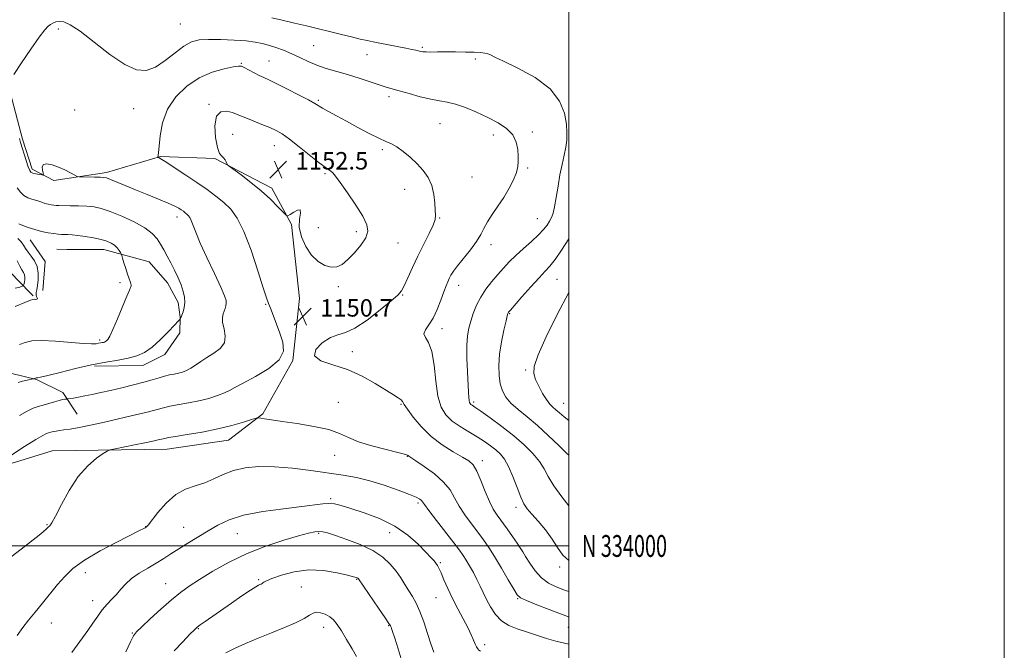
# Model space of a CAD drawing. Extents: x 2087300 to 2090200, y 332300 to 335200.
# Drawn here: x 2089748 to 2090200, y 333952 to 334242 of the extents above; entities that cross this region are included whole.
import ezdxf
from ezdxf.enums import TextEntityAlignment as Align

# ---------------------------------------------------------------- set-up
doc = ezdxf.new("R2010")
doc.units = 0
doc.header["$MEASUREMENT"] = 0
for name, color, linetype, lineweight in [('32000', 7, 'Continuous', 0), ('32001', 7, 'Continuous', 0), ('DTM HARD BREAKLINE', 7, 'Continuous', 0), ('DTM SPOT ELEVATION', 2, 'Continuous', 13), ('INDEX CONTOUR', 41, 'Continuous', 13), ('INTERMEDIATE CONTOUR', 44, 'Continuous', 0), ('SPOT ELEVATION', 7, 'Continuous', 0)]:
    doc.layers.add(name, color=color, linetype=linetype, lineweight=lineweight)
doc.styles.add('Style-ITALICS', font='ITALICS.shx')
doc.styles.add('Style-WORKING', font='WORKING.shx')

# ---------------------------------------------------------------- blocks, each defined once
blk = doc.blocks.new('SPOT')
at = {"layer": 'SPOT ELEVATION'}
for p, q in [((-3.91, -3.91), (3.82, 3.81)), ((-1.65, 3.77), (1.72, -3.93))]:
    blk.add_line(p, q, dxfattribs=at)

msp = doc.modelspace()

# ---------------------------------------------------------------- linework, layer by layer
at = {"layer": '32000', "flags": 128}
for points in [[(2087300, 332300), (2090200, 332300), (2090200, 335200), (2087300, 335200), (2087300, 332300)], [(2087500, 332500), (2090000, 332500), (2090000, 335000), (2087500, 335000), (2087500, 332500)], [(2087500, 334000), (2090000, 334000)]]:
    msp.add_lwpolyline(points, dxfattribs=at)
at = {"layer": 'DTM HARD BREAKLINE'}
for points in [[(2090000, 334324.739, 1138.036), (2089980.52, 334320.53, 1136.81), (2089953.73, 334315.59, 1137.4), (2089924.63, 334315.78, 1138.29), (2089885.04, 334313.21, 1138.88), (2089828.82, 334310.56, 1141.24), (2089770.57, 334313.5, 1141.83), (2089755.56, 334311.91, 1141.83), (2089745.45, 334300.98, 1142.42), (2089732.61, 334254.96, 1144.49), (2089735.07, 334237.3, 1146.26), (2089743.48, 334207.65, 1148.32), (2089749.12, 334186.78, 1148.32), (2089753.46, 334172.93, 1148.32), (2089763.48, 334167.71, 1147.73), (2089787.64, 334171.39, 1148.32), (2089812.46, 334178.74, 1150.09), (2089837.43, 334177.81, 1151.87), (2089863.61, 334164.23, 1152.46), (2089872.6, 334147.52, 1151.87), (2089876.31, 334113.52, 1150.98), (2089873.24, 334085.16, 1150.09), (2089859.51, 334060.71, 1151.87), (2089843.62, 334048.57, 1152.75)], [(2089754.01, 334114.75, 1141.84), (2089746.55, 334122.25, 1138.83), (2089735.4, 334134.27, 1136.72), (2089726.56, 334142.98, 1136.22), (2089719.023, 334144.044, 1136.062)], [(2089758.35, 334117.3, 1142.79), (2089759.47, 334130.61, 1142.77), (2089752.62, 334140.58, 1143.3)], [(2089782.072, 334082.56, 1146.271), (2089804.287, 334082.906, 1146.865), (2089814.398, 334087.925, 1146.644), (2089821.383, 334097.762, 1146.322), (2089821.476, 334105.01, 1145.948), (2089820.601, 334111.676, 1145.608), (2089815.669, 334120.713, 1145.303), (2089807.217, 334130.478, 1145.014), (2089786.353, 334136.052, 1143.35), (2089769.454, 334136.145, 1142.976), (2089764.844, 334136.178, 1142.959)], [(2089774.19, 334060.57, 1149.01), (2089767.53, 334070.46, 1147.55), (2089755.44, 334076.42, 1146.09), (2089744.13, 334079.12, 1145.32), (2089717.57, 334077.97, 1143.96)], [(2089843.62, 334048.57, 1152.75), (2089815.49, 334044.37, 1152.75), (2089762.62, 334043.71, 1151.28), (2089735.2, 334035.22, 1150.09)]]:
    msp.add_polyline3d(points, dxfattribs=at)
at = {"layer": 'DTM SPOT ELEVATION'}
for p in [(2089821.61, 334239.6, 1146.9), (2089765.57, 334237.28, 1148.46), (2089882.75, 334229.67, 1146.9), (2089932.65, 334228.91, 1145.8), (2089907.26, 334225.53, 1146.7), (2089849.62, 334221.44, 1149.9), (2089862.27, 334222.65, 1149.2), (2089957, 334223.53, 1146.3), (2089917.38, 334206.25, 1148.4), (2089834.75, 334202.73, 1151.9), (2089884.98, 334204.6, 1149.8), (2089773.08, 334200.04, 1149.03), (2089800.06, 334200.69, 1148.84), (2089940.83, 334193.85, 1148.9), (2089845.57, 334188.97, 1152.9), (2089965.24, 334188.62, 1148.5), (2089983.19, 334189.96, 1147.7), (2089864.68, 334183.72, 1152.7), (2089914.37, 334181.82, 1150.3), (2089888.06, 334170.87, 1152.2), (2089981.13, 334173.46, 1147.8), (2089955.54, 334169.37, 1149.1), (2089924.61, 334163.75, 1150.7), (2089820.06, 334150.95, 1147.47), (2089940.64, 334150.49, 1149.9), (2089985.54, 334150.22, 1146.9), (2089885, 334146.15, 1152.8), (2089902.38, 334144.28, 1152.4), (2089921.57, 334139.1, 1151.2), (2089964.17, 334138.24, 1147.5), (2089793.8, 334120.84, 1143.61), (2089994.51, 334122.34, 1143.1), (2089894.12, 334119.06, 1151.7), (2089949.31, 334119.64, 1147.4), (2089923.69, 334115.13, 1149.9), (2089860.77, 334110.86, 1149.9), (2089972.74, 334106.61, 1143.9), (2089941.7, 334099.78, 1147.5), (2089784.47, 334094.52, 1143.7), (2089900.55, 334089.25, 1149.45), (2089980.21, 334080.79, 1142.22), (2089956.23, 334066.12, 1145.71), (2089894.17, 334065.91, 1151.34), (2089922.83, 334065.04, 1150.14), (2089997.64, 334065.5, 1141.17), (2089892.41, 334041.59, 1152.66), (2089925.74, 334041.14, 1152.08), (2089960.29, 334039.22, 1149.49), (2089890.63, 334021.68, 1155.77), (2089930.78, 334019.65, 1154.3), (2089975.68, 334017.71, 1148.46), (2089760.38, 334009.75, 1151.9), (2089805.58, 334008.91, 1153.95), (2089823.02, 334008.56, 1155.2), (2089847.67, 334005.65, 1156.88), (2089885.11, 334005.83, 1158.2), (2089917.66, 334006.16, 1156.78), (2089979.39, 333999.95, 1149.7), (2089940.99, 333992.33, 1155.8), (2089995.71, 333990.31, 1148.3), (2089777.84, 333987.79, 1154.6), (2089902.52, 333984.66, 1160.1), (2089814.81, 333982.68, 1157.2), (2089857.53, 333984.5, 1159.8), (2089877.12, 333981.16, 1161.2), (2089939.01, 333976.26, 1156.9), (2089976.41, 333975.85, 1152.1), (2089781.21, 333974.97, 1155.4), (2089762.31, 333964.65, 1154.8), (2089829.76, 333962.08, 1160.1), (2089887.33, 333962.63, 1162.6), (2089917.3, 333963.41, 1160.1), (2089999.82, 333962.73, 1152.8), (2089799.55, 333960.07, 1157.9), (2089961.36, 333954.65, 1155.6)]:
    msp.add_point(p, dxfattribs=at)
at = {"layer": 'INDEX CONTOUR'}
for points in [[(2090000, 333979.056, 1150), (2089998.424, 333979.6, 1150), (2089994.225, 333981.178, 1150), (2089990.621, 333982.965, 1150), (2089987.432, 333985.364, 1150), (2089984.535, 333988.594, 1150), (2089982.04, 333992.112, 1150), (2089980.108, 333995.194, 1150), (2089978.788, 333997.362, 1150), (2089977.673, 333999.134, 1150), (2089976.238, 334001.271, 1150), (2089974.122, 334004.304, 1150), (2089971.612, 334007.834, 1150), (2089967.092, 334014.067, 1150), (2089965.285, 334016.879, 1150), (2089963.487, 334020.403, 1150), (2089961.527, 334025.074, 1150), (2089959.523, 334030.105, 1150), (2089957.662, 334034.4, 1150), (2089955.998, 334037.194, 1150), (2089954.033, 334039.037, 1150), (2089951.134, 334040.806, 1150), (2089946.896, 334043.226, 1150), (2089941.834, 334046.409, 1150), (2089936.693, 334050.31, 1150), (2089932.127, 334054.77, 1150), (2089928.44, 334059.163, 1150), (2089925.845, 334062.746, 1150), (2089924.414, 334064.995, 1150), (2089923.652, 334066.256, 1150), (2089922.92, 334067.093, 1150), (2089921.633, 334068.027, 1150), (2089919.42, 334069.403, 1150), (2089911.062, 334074.53, 1150), (2089905.047, 334077.892, 1150), (2089898.361, 334080.92, 1150), (2089891.615, 334083.15, 1150), (2089886.068, 334085.028, 1150), (2089883.142, 334087.229, 1150), (2089883.748, 334090.174, 1150), (2089886.766, 334093.274, 1150), (2089890.567, 334095.695, 1150), (2089893.939, 334096.945, 1150), (2089897.337, 334097.932, 1150), (2089901.633, 334099.912, 1150), (2089907.321, 334103.701, 1150), (2089913.389, 334108.354, 1150), (2089918.449, 334112.484, 1150), (2089921.507, 334115.13, 1150), (2089923.163, 334117.035, 1150), (2089924.414, 334119.366, 1150), (2089926.07, 334123.014, 1150), (2089928.196, 334127.75, 1150), (2089930.67, 334133.068, 1150), (2089933.321, 334138.454, 1150), (2089935.775, 334143.367, 1150), (2089937.61, 334147.26, 1150), (2089938.531, 334149.832, 1150), (2089938.759, 334151.785, 1150), (2089938.643, 334154.069, 1150), (2089938.432, 334157.374, 1150), (2089937.975, 334161.355, 1150), (2089937.02, 334165.406, 1150), (2089935.379, 334169.051, 1150), (2089933.104, 334172.329, 1150), (2089930.31, 334175.405, 1150), (2089927.147, 334178.374, 1150), (2089923.924, 334181.037, 1150), (2089920.987, 334183.121, 1150), (2089918.509, 334184.499, 1150), (2089915.974, 334185.625, 1150), (2089912.693, 334187.099, 1150), (2089908.212, 334189.348, 1150), (2089903.019, 334192.097, 1150), (2089897.838, 334194.903, 1150), (2089893.29, 334197.384, 1150), (2089889.598, 334199.424, 1150), (2089886.877, 334200.966, 1150), (2089883.25, 334203.128, 1150), (2089880.396, 334204.697, 1150), (2089875.819, 334207.091, 1150), (2089870.442, 334209.835, 1150), (2089865.587, 334212.256, 1150), (2089862.222, 334213.867, 1150), (2089859.901, 334214.94, 1150), (2089857.824, 334215.93, 1150), (2089855.406, 334217.168, 1150), (2089850.913, 334219.551, 1150), (2089849.591, 334220.144, 1150), (2089848.218, 334220.233, 1150), (2089845.791, 334219.853, 1150), (2089841.604, 334218.986, 1150), (2089836.143, 334217.403, 1150), (2089830.186, 334214.822, 1150), (2089824.46, 334211.042, 1150), (2089819.478, 334206.195, 1150), (2089815.694, 334200.487, 1150), (2089813.407, 334194.244, 1150), (2089812.27, 334188.279, 1150), (2089811.78, 334183.519, 1150), (2089811.509, 334180.629, 1150), (2089811.348, 334179.233, 1150), (2089811.226, 334178.459, 1150), (2089811.275, 334178.35, 1150), (2089811.878, 334178.078, 1150), (2089813.003, 334177.442, 1150), (2089815.355, 334175.984, 1150), (2089819.245, 334173.471, 1150), (2089824.111, 334170.257, 1150), (2089829.175, 334166.841, 1150), (2089833.796, 334163.623, 1150), (2089837.882, 334160.605, 1150), (2089841.48, 334157.684, 1150), (2089844.673, 334154.612, 1150), (2089847.683, 334150.519, 1150), (2089850.765, 334144.386, 1150), (2089854.055, 334135.745, 1150), (2089857.182, 334126.347, 1150), (2089859.661, 334118.495, 1150), (2089861.17, 334113.818, 1150), (2089862.078, 334111.258, 1150), (2089862.923, 334109.08, 1150), (2089864.126, 334105.927, 1150), (2089867.257, 334097.65, 1150), (2089868.681, 334093.468, 1150), (2089868.96, 334089.411, 1150), (2089867, 334085.396, 1150), (2089862.209, 334081.413, 1150), (2089856.01, 334077.754, 1150), (2089850.334, 334074.784, 1150), (2089846.591, 334072.743, 1150), (2089844.126, 334071.354, 1150), (2089841.764, 334070.214, 1150), (2089838.574, 334069.006, 1150), (2089834.577, 334067.762, 1150), (2089830.034, 334066.602, 1150), (2089825.246, 334065.621, 1150), (2089816.784, 334064.103, 1150), (2089813.821, 334063.457, 1150), (2089810.895, 334062.696, 1150), (2089806.857, 334061.63, 1150), (2089800.927, 334060.143, 1150), (2089793.826, 334058.436, 1150), (2089786.648, 334056.787, 1150), (2089780.317, 334055.427, 1150), (2089775.077, 334054.392, 1150), (2089771.001, 334053.673, 1150), (2089768.09, 334053.238, 1150), (2089766.055, 334052.977, 1150), (2089764.535, 334052.759, 1150), (2089763.229, 334052.484, 1150), (2089762.072, 334052.175, 1150), (2089761.058, 334051.886, 1150), (2089760.048, 334051.564, 1150), (2089758.349, 334050.742, 1150), (2089755.136, 334048.847, 1150), (2089749.987, 334045.585, 1150), (2089744.123, 334041.77, 1150)], [(2089746.662, 334130.858, 1140), (2089747.821, 334128.39, 1140), (2089748.778, 334126.664, 1140), (2089749.497, 334125.474, 1140), (2089749.954, 334124.461, 1140), (2089750.14, 334123.352, 1140), (2089750.125, 334122.216, 1140), (2089749.997, 334121.202, 1140), (2089749.833, 334120.435, 1140), (2089749.673, 334119.906, 1140), (2089749.548, 334119.577, 1140), (2089749.416, 334119.388, 1140), (2089748.955, 334119.197, 1140), (2089747.768, 334118.84, 1140), (2089745.617, 334118.26, 1140)], [(2089923.455, 333946.747, 1160), (2089921.589, 333952.762, 1160), (2089920.012, 333957.75, 1160), (2089919.033, 333960.756, 1160), (2089918.54, 333962.188, 1160), (2089918.316, 333962.787, 1160), (2089918.089, 333963.299, 1160), (2089917.375, 333964.482, 1160), (2089915.636, 333967.094, 1160), (2089912.598, 333971.522, 1160), (2089903.382, 333984.843, 1160), (2089903.253, 333984.996, 1160), (2089903.075, 333985.151, 1160), (2089902.82, 333985.307, 1160), (2089902.35, 333985.493, 1160), (2089901.072, 333985.855, 1160), (2089898.284, 333986.572, 1160), (2089893.532, 333987.686, 1160), (2089887.353, 333988.701, 1160), (2089880.533, 333988.985, 1160), (2089873.837, 333988.124, 1160), (2089867.953, 333986.575, 1160), (2089863.547, 333985.01, 1160), (2089861.054, 333983.956, 1160), (2089859.958, 333983.358, 1160), (2089859.512, 333983.012, 1160), (2089859.098, 333982.747, 1160), (2089858.61, 333982.512, 1160), (2089858.072, 333982.289, 1160), (2089857.411, 333981.992, 1160), (2089856.158, 333981.271, 1160), (2089853.745, 333979.707, 1160), (2089849.841, 333977.055, 1160), (2089845.066, 333973.759, 1160), (2089832.989, 333965.372, 1160), (2089830.73, 333963.784, 1160), (2089829.309, 333962.724, 1160), (2089828.013, 333961.546, 1160), (2089825.974, 333959.468, 1160), (2089822.647, 333956.014, 1160), (2089818.769, 333951.927, 1160)]]:
    msp.add_polyline3d(points, dxfattribs=at)
at = {"layer": 'INTERMEDIATE CONTOUR'}
for points in [[(2090000, 333993.263, 1148), (2089997.17, 333995.788, 1148), (2089994.705, 333999.3, 1148), (2089992.273, 334003.199, 1148), (2089989.214, 334007.339, 1148), (2089985.908, 334011.311, 1148), (2089982.991, 334014.647, 1148), (2089980.915, 334017.108, 1148), (2089979.393, 334019.394, 1148), (2089977.953, 334022.446, 1148), (2089976.228, 334026.866, 1148), (2089974.291, 334031.91, 1148), (2089972.321, 334036.501, 1148), (2089970.44, 334039.831, 1148), (2089968.538, 334042.17, 1148), (2089966.451, 334044.054, 1148), (2089964.028, 334045.939, 1148), (2089961.18, 334047.933, 1148), (2089957.834, 334050.06, 1148), (2089954.007, 334052.339, 1148), (2089950.062, 334054.764, 1148), (2089946.455, 334057.325, 1148), (2089943.553, 334060.119, 1148), (2089941.38, 334063.71, 1148), (2089939.875, 334068.765, 1148), (2089938.917, 334075.577, 1148), (2089938.136, 334082.933, 1148), (2089937.103, 334089.241, 1148), (2089935.582, 334093.334, 1148), (2089934.117, 334095.74, 1148), (2089933.445, 334097.416, 1148), (2089934.086, 334099.205, 1148), (2089935.688, 334101.503, 1148), (2089937.684, 334104.592, 1148), (2089939.586, 334108.579, 1148), (2089941.245, 334112.86, 1148), (2089942.587, 334116.653, 1148), (2089943.584, 334119.38, 1148), (2089944.345, 334121.266, 1148), (2089945.018, 334122.742, 1148), (2089945.783, 334124.223, 1148), (2089946.947, 334126.065, 1148), (2089948.852, 334128.613, 1148), (2089954.829, 334135.943, 1148), (2089957.629, 334139.697, 1148), (2089959.56, 334142.888, 1148), (2089961.016, 334145.765, 1148), (2089962.617, 334148.743, 1148), (2089964.819, 334152.148, 1148), (2089967.441, 334155.941, 1148), (2089970.138, 334159.996, 1148), (2089972.593, 334164.15, 1148), (2089974.602, 334168.094, 1148), (2089975.984, 334171.485, 1148), (2089976.637, 334174.127, 1148), (2089976.77, 334176.419, 1148), (2089976.669, 334178.909, 1148), (2089976.49, 334181.983, 1148), (2089975.865, 334185.385, 1148), (2089974.299, 334188.696, 1148), (2089971.431, 334191.6, 1148), (2089967.461, 334194.184, 1148), (2089962.726, 334196.633, 1148), (2089957.586, 334199.053, 1148), (2089952.493, 334201.225, 1148), (2089947.922, 334202.846, 1148), (2089944.146, 334203.749, 1148), (2089940.637, 334204.3, 1148), (2089936.663, 334204.996, 1148), (2089931.769, 334206.189, 1148), (2089926.597, 334207.64, 1148), (2089922.062, 334208.96, 1148), (2089916.052, 334210.649, 1148), (2089912.94, 334211.606, 1148), (2089903.671, 334214.669, 1148), (2089898.378, 334216.326, 1148), (2089888.568, 334219.144, 1148), (2089884.209, 334220.618, 1148), (2089880.224, 334222.333, 1148), (2089876.468, 334224.17, 1148), (2089872.762, 334225.945, 1148), (2089868.996, 334227.505, 1148), (2089865.336, 334228.816, 1148), (2089862.013, 334229.871, 1148), (2089859.094, 334230.68, 1148), (2089855.965, 334231.295, 1148), (2089851.843, 334231.784, 1148), (2089846.269, 334232.188, 1148), (2089840.075, 334232.458, 1148), (2089834.421, 334232.521, 1148), (2089830.126, 334232.256, 1148), (2089826.673, 334231.34, 1148), (2089823.212, 334229.406, 1148), (2089819.109, 334226.304, 1148), (2089814.595, 334222.777, 1148), (2089810.116, 334219.787, 1148), (2089805.923, 334218.194, 1148), (2089801.478, 334218.458, 1148), (2089796.043, 334220.933, 1148), (2089789.222, 334225.646, 1148), (2089781.966, 334231.292, 1148), (2089775.567, 334236.238, 1148), (2089771.002, 334239.228, 1148), (2089767.991, 334240.524, 1148), (2089765.943, 334240.768, 1148), (2089764.347, 334240.516, 1148), (2089763.038, 334239.992, 1148), (2089761.931, 334239.33, 1148), (2089760.862, 334238.506, 1148), (2089759.338, 334236.831, 1148), (2089756.783, 334233.454, 1148), (2089752.911, 334227.961, 1148), (2089748.598, 334221.693, 1148), (2089745.01, 334216.427, 1148)], [(2090000, 334018.376, 1146), (2089996.71, 334022.583, 1146), (2089993.064, 334027.663, 1146), (2089990.531, 334031.841, 1146), (2089988.595, 334035.373, 1146), (2089986.46, 334038.757, 1146), (2089983.468, 334042.402, 1146), (2089979.536, 334046.347, 1146), (2089974.721, 334050.543, 1146), (2089969.228, 334054.857, 1146), (2089963.842, 334058.827, 1146), (2089959.494, 334061.909, 1146), (2089956.855, 334063.73, 1146), (2089955.562, 334064.601, 1146), (2089954.992, 334065.006, 1146), (2089954.624, 334065.373, 1146), (2089954.346, 334065.916, 1146), (2089954.149, 334066.792, 1146), (2089954.012, 334068.217, 1146), (2089953.884, 334070.613, 1146), (2089953.431, 334079.941, 1146), (2089953.205, 334086.168, 1146), (2089953.178, 334091.957, 1146), (2089953.477, 334096.434, 1146), (2089954.09, 334099.965, 1146), (2089954.976, 334103.219, 1146), (2089956.115, 334106.73, 1146), (2089957.593, 334110.458, 1146), (2089959.517, 334114.233, 1146), (2089961.936, 334117.898, 1146), (2089964.639, 334121.367, 1146), (2089967.36, 334124.582, 1146), (2089969.925, 334127.524, 1146), (2089972.557, 334130.366, 1146), (2089975.576, 334133.326, 1146), (2089979.153, 334136.537, 1146), (2089982.852, 334139.784, 1146), (2089986.083, 334142.765, 1146), (2089988.406, 334145.25, 1146), (2089989.971, 334147.301, 1146), (2089991.069, 334149.05, 1146), (2089991.956, 334150.701, 1146), (2089992.735, 334152.739, 1146), (2089993.475, 334155.721, 1146), (2089994.229, 334159.995, 1146), (2089995.035, 334165.084, 1146), (2089995.916, 334170.304, 1146), (2089996.873, 334175.087, 1146), (2089997.797, 334179.326, 1146), (2089998.555, 334183.031, 1146), (2089999.025, 334186.306, 1146), (2089999.14, 334189.636, 1146), (2089998.846, 334193.6, 1146), (2089997.956, 334198.583, 1146), (2089995.748, 334204.191, 1146), (2089991.368, 334209.835, 1146), (2089984.453, 334214.978, 1146), (2089976.603, 334219.289, 1146), (2089969.912, 334222.489, 1146), (2089965.922, 334224.419, 1146), (2089963.969, 334225.398, 1146), (2089962.839, 334225.868, 1146), (2089961.472, 334226.196, 1146), (2089959.446, 334226.449, 1146), (2089956.492, 334226.622, 1146), (2089952.496, 334226.714, 1146), (2089947.951, 334226.745, 1146), (2089943.504, 334226.738, 1146), (2089939.696, 334226.719, 1146), (2089936.661, 334226.715, 1146), (2089934.429, 334226.753, 1146), (2089932.964, 334226.855, 1146), (2089931.953, 334227.021, 1146), (2089929.782, 334227.532, 1146), (2089927.939, 334227.922, 1146), (2089925.182, 334228.465, 1146), (2089913.21, 334230.722, 1146), (2089910.109, 334231.339, 1146), (2089907.35, 334231.937, 1146), (2089904.192, 334232.67, 1146), (2089900.129, 334233.643, 1146), (2089895.591, 334234.75, 1146), (2089891.24, 334235.832, 1146), (2089883.844, 334237.703, 1146), (2089879.499, 334238.748, 1146), (2089874.025, 334240.002, 1146), (2089868.294, 334241.279, 1146), (2089863.511, 334242.329, 1146)], [(2089890.676, 334171.949, 1152), (2089889.681, 334172.636, 1152), (2089888.056, 334173.788, 1152), (2089885.27, 334175.918, 1152), (2089876.195, 334183.207, 1152), (2089871.72, 334186.704, 1152), (2089868.363, 334189.084, 1152), (2089865.618, 334190.657, 1152), (2089862.667, 334191.991, 1152), (2089858.962, 334193.51, 1152), (2089855.009, 334195.092, 1152), (2089851.585, 334196.478, 1152), (2089849.212, 334197.483, 1152), (2089847.406, 334198.223, 1152), (2089845.435, 334198.893, 1152), (2089842.818, 334199.493, 1152), (2089840.104, 334199.256, 1152), (2089838.096, 334197.224, 1152), (2089837.381, 334192.886, 1152), (2089837.696, 334187.512, 1152), (2089838.56, 334182.827, 1152), (2089839.557, 334180.106, 1152), (2089840.536, 334178.861, 1152), (2089841.408, 334178.163, 1152), (2089842.103, 334177.284, 1152), (2089842.614, 334176.296, 1152), (2089842.948, 334175.47, 1152), (2089843.226, 334174.938, 1152), (2089843.999, 334174.259, 1152), (2089849.441, 334170.297, 1152), (2089853.966, 334166.871, 1152), (2089858.7, 334163.006, 1152), (2089862.937, 334159.144, 1152), (2089866.367, 334155.719, 1152), (2089868.782, 334153.169, 1152), (2089870.125, 334151.819, 1152), (2089870.95, 334151.548, 1152), (2089871.963, 334152.121, 1152), (2089873.631, 334153.221, 1152), (2089875.436, 334154.178, 1152), (2089876.619, 334154.234, 1152), (2089876.693, 334152.815, 1152), (2089876.262, 334150.064, 1152), (2089876.202, 334146.307, 1152), (2089877.192, 334141.915, 1152), (2089879.145, 334137.445, 1152), (2089881.781, 334133.501, 1152), (2089884.815, 334130.577, 1152), (2089887.951, 334128.731, 1152), (2089890.895, 334127.911, 1152), (2089893.455, 334128.079, 1152), (2089895.875, 334129.241, 1152), (2089898.509, 334131.413, 1152), (2089901.541, 334134.515, 1152), (2089904.496, 334138.067, 1152), (2089906.73, 334141.491, 1152), (2089907.698, 334144.432, 1152), (2089907.256, 334147.448, 1152), (2089905.359, 334151.32, 1152), (2089902.129, 334156.492, 1152), (2089898.362, 334162.056, 1152), (2089895.029, 334166.761, 1152), (2089892.847, 334169.682, 1152), (2089891.562, 334171.183, 1152), (2089890.676, 334171.949, 1152)], [(2089747.613, 334187.046, 1148), (2089748.183, 334185.153, 1148), (2089750.806, 334176.874, 1148), (2089751.727, 334174.054, 1148), (2089752.364, 334172.341, 1148), (2089752.948, 334171.508, 1148), (2089753.802, 334171.11, 1148), (2089755.132, 334170.784, 1148), (2089756.636, 334170.49, 1148), (2089757.897, 334170.27, 1148), (2089758.587, 334170.189, 1148), (2089758.76, 334170.419, 1148), (2089758.565, 334171.155, 1148), (2089758.201, 334172.473, 1148), (2089758.079, 334173.951, 1148), (2089758.667, 334175.045, 1148), (2089760.288, 334175.335, 1148), (2089762.708, 334174.895, 1148), (2089765.557, 334173.922, 1148), (2089768.463, 334172.63, 1148), (2089771.071, 334171.301, 1148), (2089773.026, 334170.233, 1148), (2089774.163, 334169.642, 1148), (2089775.074, 334169.419, 1148), (2089776.539, 334169.375, 1148), (2089782.077, 334169.315, 1148), (2089784.716, 334169.271, 1148), (2089786.412, 334169.19, 1148), (2089787.711, 334168.91, 1148), (2089789.437, 334168.239, 1148), (2089796.134, 334165.385, 1148), (2089800.91, 334163.411, 1148), (2089806.294, 334161.266, 1148), (2089811.593, 334159.169, 1148), (2089816.015, 334157.361, 1148), (2089818.983, 334156.014, 1148), (2089820.795, 334155.038, 1148), (2089821.97, 334154.279, 1148), (2089822.937, 334153.605, 1148), (2089823.793, 334152.972, 1148), (2089824.547, 334152.361, 1148), (2089825.217, 334151.713, 1148), (2089825.858, 334150.823, 1148), (2089826.53, 334149.452, 1148), (2089828.62, 334144.007, 1148), (2089830.712, 334139.049, 1148), (2089833.786, 334132.325, 1148), (2089837.189, 334125.07, 1148), (2089840.074, 334118.859, 1148), (2089841.793, 334114.862, 1148), (2089842.528, 334112.63, 1148), (2089842.66, 334111.311, 1148), (2089842.515, 334110.184, 1148), (2089842.191, 334109.061, 1148), (2089841.2, 334106.572, 1148), (2089840.852, 334104.904, 1148), (2089840.962, 334102.636, 1148), (2089841.624, 334099.649, 1148), (2089842.178, 334096.325, 1148), (2089841.78, 334093.177, 1148), (2089839.853, 334090.589, 1148), (2089836.903, 334088.454, 1148), (2089833.706, 334086.539, 1148), (2089830.889, 334084.678, 1148), (2089828.482, 334082.958, 1148), (2089826.369, 334081.532, 1148), (2089824.438, 334080.507, 1148), (2089822.585, 334079.807, 1148), (2089820.716, 334079.309, 1148), (2089818.742, 334078.9, 1148), (2089816.62, 334078.477, 1148), (2089814.316, 334077.945, 1148), (2089811.752, 334077.225, 1148), (2089808.678, 334076.309, 1148), (2089804.799, 334075.206, 1148), (2089799.972, 334073.944, 1148), (2089794.666, 334072.637, 1148), (2089789.498, 334071.417, 1148), (2089784.967, 334070.389, 1148), (2089781.079, 334069.55, 1148), (2089777.722, 334068.869, 1148), (2089774.824, 334068.321, 1148), (2089772.482, 334067.904, 1148), (2089769.937, 334067.474, 1148), (2089769.498, 334067.411, 1148), (2089768.532, 334067.328, 1148), (2089767.496, 334067.159, 1148), (2089765.902, 334066.788, 1148), (2089763.699, 334066.161, 1148), (2089761.155, 334065.398, 1148), (2089758.619, 334064.66, 1148), (2089756.314, 334064.023, 1148), (2089753.964, 334063.229, 1148), (2089751.162, 334061.938, 1148), (2089747.63, 334059.878, 1148)], [(2089746.625, 334164.427, 1146), (2089748.064, 334162.404, 1146), (2089749.702, 334160.806, 1146), (2089751.489, 334159.778, 1146), (2089753.311, 334159.158, 1146), (2089755.035, 334158.703, 1146), (2089756.57, 334158.222, 1146), (2089757.983, 334157.722, 1146), (2089759.385, 334157.259, 1146), (2089760.842, 334156.883, 1146), (2089762.251, 334156.599, 1146), (2089763.465, 334156.407, 1146), (2089764.46, 334156.297, 1146), (2089765.688, 334156.242, 1146), (2089770.922, 334156.168, 1146), (2089774.789, 334156.081, 1146), (2089778.612, 334155.912, 1146), (2089781.925, 334155.589, 1146), (2089785.242, 334154.888, 1146), (2089789.323, 334153.55, 1146), (2089794.611, 334151.424, 1146), (2089800.298, 334148.786, 1146), (2089805.258, 334146.021, 1146), (2089808.66, 334143.428, 1146), (2089810.842, 334140.958, 1146), (2089812.434, 334138.477, 1146), (2089813.965, 334135.861, 1146), (2089815.55, 334133.037, 1146), (2089817.2, 334129.945, 1146), (2089818.903, 334126.576, 1146), (2089820.522, 334123.118, 1146), (2089821.897, 334119.82, 1146), (2089822.889, 334116.865, 1146), (2089823.46, 334114.217, 1146), (2089823.597, 334111.785, 1146), (2089823.322, 334109.518, 1146), (2089822.813, 334107.533, 1146), (2089822.284, 334105.992, 1146), (2089821.906, 334105, 1146), (2089821.677, 334104.451, 1146), (2089821.486, 334104.054, 1146), (2089821.441, 334103.996, 1146), (2089821.377, 334103.957, 1146), (2089821.188, 334103.812, 1146), (2089820.495, 334103.125, 1146), (2089818.851, 334101.384, 1146), (2089815.986, 334098.317, 1146), (2089812.342, 334094.616, 1146), (2089808.536, 334091.214, 1146), (2089805.014, 334088.825, 1146), (2089801.516, 334087.295, 1146), (2089797.61, 334086.251, 1146), (2089792.925, 334085.35, 1146), (2089787.337, 334084.36, 1146), (2089780.785, 334083.077, 1146), (2089773.423, 334081.403, 1146), (2089766.291, 334079.652, 1146), (2089760.645, 334078.243, 1146), (2089757.376, 334077.479, 1146), (2089755.928, 334077.199, 1146), (2089755.382, 334077.126, 1146), (2089754.979, 334077.038, 1146), (2089754.611, 334076.922, 1146), (2089754.133, 334076.75, 1146), (2089753.737, 334076.657, 1146), (2089751.131, 334076.098, 1146), (2089749.039, 334075.594, 1146), (2089746.989, 334074.987, 1146)], [(2089747.398, 334147.926, 1144), (2089749.21, 334147.144, 1144), (2089751.707, 334146.159, 1144), (2089754.651, 334145.177, 1144), (2089757.792, 334144.366, 1144), (2089760.829, 334143.756, 1144), (2089763.448, 334143.341, 1144), (2089765.435, 334143.104, 1144), (2089766.976, 334142.996, 1144), (2089769.869, 334142.919, 1144), (2089771.79, 334142.806, 1144), (2089774.407, 334142.535, 1144), (2089777.849, 334142.049, 1144), (2089781.632, 334141.4, 1144), (2089785.116, 334140.666, 1144), (2089787.807, 334139.9, 1144), (2089789.788, 334139.048, 1144), (2089791.285, 334138.026, 1144), (2089792.483, 334136.81, 1144), (2089793.405, 334135.594, 1144), (2089794.031, 334134.629, 1144), (2089794.382, 334134.034, 1144), (2089794.635, 334133.391, 1144), (2089795.007, 334132.148, 1144), (2089795.65, 334129.958, 1144), (2089796.453, 334127.284, 1144), (2089797.241, 334124.792, 1144), (2089797.872, 334122.999, 1144), (2089798.652, 334120.969, 1144), (2089798.842, 334120.277, 1144), (2089798.92, 334119.689, 1144), (2089798.897, 334119.203, 1144), (2089798.735, 334118.68, 1144), (2089798.202, 334117.432, 1144), (2089797.018, 334114.628, 1144), (2089792.711, 334104.212, 1144), (2089790.595, 334099.289, 1144), (2089789.135, 334096.237, 1144), (2089788.229, 334094.744, 1144), (2089787.639, 334094.122, 1144), (2089787.159, 334093.787, 1144), (2089786.695, 334093.579, 1144), (2089786.184, 334093.441, 1144), (2089785.573, 334093.324, 1144), (2089784.844, 334093.195, 1144), (2089783.989, 334093.028, 1144), (2089782.869, 334092.828, 1144), (2089780.818, 334092.729, 1144), (2089777.039, 334092.898, 1144), (2089764.242, 334094.007, 1144), (2089757.942, 334094.327, 1144), (2089753.391, 334094.108, 1144), (2089750.209, 334093.445, 1144), (2089747.63, 334092.521, 1144)], [(2089746.977, 334141.133, 1142), (2089748.469, 334139.531, 1142), (2089749.569, 334138.017, 1142), (2089750.501, 334136.51, 1142), (2089751.597, 334134.884, 1142), (2089753.061, 334133.023, 1142), (2089754.595, 334130.836, 1142), (2089755.772, 334128.24, 1142), (2089756.279, 334125.242, 1142), (2089756.254, 334122.197, 1142), (2089755.945, 334119.551, 1142), (2089755.582, 334117.632, 1142), (2089755.313, 334116.309, 1142), (2089755.265, 334115.336, 1142), (2089755.498, 334114.518, 1142), (2089755.8, 334113.861, 1142), (2089755.888, 334113.421, 1142), (2089755.567, 334113.228, 1142), (2089754.993, 334113.199, 1142), (2089754.407, 334113.225, 1142), (2089753.87, 334113.167, 1142), (2089752.726, 334112.771, 1142), (2089750.141, 334111.755, 1142), (2089745.644, 334109.966, 1142)], [(2090000, 334041.631, 1144), (2089999.111, 334042.471, 1144), (2089995.321, 334046.17, 1144), (2089990.566, 334050.741, 1144), (2089985.523, 334055.339, 1144), (2089980.798, 334059.296, 1144), (2089976.676, 334062.638, 1144), (2089973.371, 334065.569, 1144), (2089971.022, 334068.306, 1144), (2089969.472, 334071.141, 1144), (2089968.495, 334074.385, 1144), (2089967.915, 334078.288, 1144), (2089967.764, 334082.868, 1144), (2089968.128, 334088.083, 1144), (2089969.017, 334093.75, 1144), (2089970.141, 334099.122, 1144), (2089971.135, 334103.309, 1144), (2089971.723, 334105.685, 1144), (2089971.991, 334106.677, 1144), (2089972.11, 334106.973, 1144), (2089972.321, 334107.257, 1144), (2089973.119, 334108.188, 1144), (2089978.456, 334114.3, 1144), (2089982.554, 334118.938, 1144), (2089986.351, 334123.133, 1144), (2089989.133, 334126.073, 1144), (2089991.333, 334128.474, 1144), (2089993.672, 334131.438, 1144), (2089996.67, 334135.759, 1144), (2090000, 334140.923, 1144)], [(2090000, 334057.548, 1142), (2089997.785, 334059.278, 1142), (2089995.668, 334061.102, 1142), (2089994.087, 334062.52, 1142), (2089992.669, 334063.741, 1142), (2089991.241, 334065.145, 1142), (2089989.676, 334067.152, 1142), (2089987.915, 334070.018, 1142), (2089986.166, 334073.309, 1142), (2089984.703, 334076.426, 1142), (2089983.841, 334079.104, 1142), (2089984.059, 334082.413, 1142), (2089985.876, 334087.761, 1142), (2089989.587, 334096.049, 1142), (2089994.596, 334106.175, 1142), (2090000, 334116.391, 1142)], [(2090000, 333967.391, 1152), (2089999.908, 333967.423, 1152), (2089996.212, 333968.795, 1152), (2089990.981, 333970.794, 1152), (2089985.278, 333973.014, 1152), (2089980.549, 333974.902, 1152), (2089977.797, 333976.166, 1152), (2089976.242, 333977.565, 1152), (2089974.662, 333980.121, 1152), (2089972.14, 333984.49, 1152), (2089968.996, 333989.873, 1152), (2089965.855, 333995.105, 1152), (2089963.176, 333999.321, 1152), (2089960.748, 334002.847, 1152), (2089958.195, 334006.307, 1152), (2089955.273, 334010.169, 1152), (2089952.272, 334014.283, 1152), (2089949.616, 334018.337, 1152), (2089947.524, 334022.109, 1152), (2089945.408, 334025.71, 1152), (2089942.472, 334029.333, 1152), (2089938.254, 334033.056, 1152), (2089933.605, 334036.491, 1152), (2089929.707, 334039.131, 1152), (2089926.467, 334041.272, 1152), (2089926.153, 334041.504, 1152), (2089925.812, 334041.723, 1152), (2089924.567, 334042.147, 1152), (2089921.497, 334042.948, 1152), (2089916.096, 334044.24, 1152), (2089909.535, 334045.914, 1152), (2089903.403, 334047.8, 1152), (2089898.78, 334049.745, 1152), (2089894.714, 334051.638, 1152), (2089889.744, 334053.383, 1152), (2089882.911, 334054.897, 1152), (2089875.265, 334056.157, 1152), (2089868.358, 334057.154, 1152), (2089863.403, 334057.885, 1152), (2089860.26, 334058.384, 1152), (2089858.456, 334058.691, 1152), (2089857.44, 334058.816, 1152), (2089856.365, 334058.636, 1152), (2089854.307, 334057.998, 1152), (2089850.559, 334056.818, 1152), (2089845.263, 334055.298, 1152), (2089838.774, 334053.709, 1152), (2089831.578, 334052.287, 1152), (2089824.689, 334051.119, 1152), (2089819.253, 334050.261, 1152), (2089816.045, 334049.726, 1152), (2089814.363, 334049.387, 1152), (2089811.43, 334048.655, 1152), (2089808.874, 334048.07, 1152), (2089805.235, 334047.298, 1152), (2089800.508, 334046.351, 1152), (2089791.631, 334044.631, 1152), (2089789.35, 334044.15, 1152), (2089787.924, 334043.576, 1152), (2089786.13, 334042.415, 1152), (2089783.055, 334040.226, 1152), (2089779.02, 334036.765, 1152), (2089774.653, 334031.841, 1152), (2089770.526, 334025.531, 1152), (2089766.972, 334019.001, 1152), (2089764.262, 334013.683, 1152), (2089762.558, 334010.617, 1152), (2089761.57, 334009.245, 1152), (2089760.897, 334008.611, 1152), (2089759.955, 334007.747, 1152), (2089757.431, 334005.624, 1152), (2089751.831, 334001.203, 1152), (2089742.403, 333993.977, 1152)], [(2090000, 333954.937, 1154), (2089998.05, 333955.362, 1154), (2089994.085, 333956.318, 1154), (2089989.706, 333957.593, 1154), (2089985.081, 333959.076, 1154), (2089980.509, 333960.572, 1154), (2089976.254, 333961.979, 1154), (2089972.424, 333963.569, 1154), (2089969.09, 333965.704, 1154), (2089966.301, 333968.615, 1154), (2089964.009, 333972.006, 1154), (2089962.147, 333975.451, 1154), (2089960.623, 333978.625, 1154), (2089959.245, 333981.623, 1154), (2089957.802, 333984.64, 1154), (2089956.149, 333987.793, 1154), (2089954.424, 333990.858, 1154), (2089952.834, 333993.53, 1154), (2089951.448, 333995.698, 1154), (2089949.786, 333998.031, 1154), (2089947.233, 334001.391, 1154), (2089939.26, 334011.685, 1154), (2089935.744, 334016.271, 1154), (2089933.706, 334019.021, 1154), (2089932.773, 334020.327, 1154), (2089932.278, 334020.931, 1154), (2089931.554, 334021.492, 1154), (2089929.934, 334022.33, 1154), (2089926.748, 334023.684, 1154), (2089921.605, 334025.668, 1154), (2089915.226, 334027.917, 1154), (2089908.605, 334029.937, 1154), (2089902.452, 334031.376, 1154), (2089896.332, 334032.426, 1154), (2089881.556, 334034.569, 1154), (2089873.031, 334035.668, 1154), (2089864.801, 334036.392, 1154), (2089857.551, 334036.475, 1154), (2089851.308, 334035.886, 1154), (2089845.928, 334034.652, 1154), (2089841.242, 334032.864, 1154), (2089836.961, 334030.862, 1154), (2089832.769, 334029.051, 1154), (2089828.421, 334027.643, 1154), (2089823.948, 334026.07, 1154), (2089819.452, 334023.575, 1154), (2089815.093, 334019.721, 1154), (2089811.251, 334015.367, 1154), (2089806.699, 334009.591, 1154), (2089805.899, 334008.699, 1154), (2089805.435, 334008.368, 1154), (2089804.71, 334007.976, 1154), (2089802.85, 334007.026, 1154), (2089792.405, 334001.783, 1154), (2089784.669, 333997.706, 1154), (2089777.499, 333993.503, 1154), (2089772.238, 333989.682, 1154), (2089768.437, 333986.058, 1154), (2089765.193, 333982.271, 1154), (2089758.296, 333973.753, 1154), (2089754.929, 333969.65, 1154), (2089751.88, 333966.021, 1154), (2089749.134, 333962.592, 1154), (2089746.619, 333958.957, 1154)], [(2089959.38, 333951.686, 1156), (2089958.715, 333952.235, 1156), (2089958.154, 333952.83, 1156), (2089957.616, 333953.646, 1156), (2089957.006, 333954.885, 1156), (2089956.221, 333956.724, 1156), (2089955.116, 333959.258, 1156), (2089953.533, 333962.555, 1156), (2089951.401, 333966.622, 1156), (2089948.959, 333971.186, 1156), (2089946.534, 333975.907, 1156), (2089944.401, 333980.444, 1156), (2089942.643, 333984.463, 1156), (2089941.291, 333987.632, 1156), (2089940.34, 333989.741, 1156), (2089939.625, 333991.083, 1156), (2089938.943, 333992.076, 1156), (2089938.063, 333993.138, 1156), (2089936.644, 333994.693, 1156), (2089934.317, 333997.164, 1156), (2089930.783, 334000.786, 1156), (2089926.008, 334005.023, 1156), (2089920.027, 334009.152, 1156), (2089913.044, 334012.578, 1156), (2089905.959, 334015.237, 1156), (2089899.839, 334017.194, 1156), (2089895.454, 334018.518, 1156), (2089892.363, 334019.276, 1156), (2089889.824, 334019.537, 1156), (2089887.067, 334019.372, 1156), (2089877.305, 334018.069, 1156), (2089868.918, 334017.06, 1156), (2089859.412, 334015.772, 1156), (2089850.619, 334014.119, 1156), (2089843.902, 334012.046, 1156), (2089838.769, 334009.622, 1156), (2089834.263, 334006.95, 1156), (2089825.055, 334001.343, 1156), (2089820.851, 333998.729, 1156), (2089817.255, 333996.405, 1156), (2089813.959, 333994.259, 1156), (2089810.515, 333992.118, 1156), (2089806.639, 333989.848, 1156), (2089802.677, 333987.463, 1156), (2089799.133, 333985.01, 1156), (2089796.37, 333982.539, 1156), (2089794.168, 333980.105, 1156), (2089792.166, 333977.765, 1156), (2089790.076, 333975.532, 1156), (2089787.901, 333973.245, 1156), (2089785.722, 333970.699, 1156), (2089783.585, 333967.754, 1156), (2089781.42, 333964.523, 1156), (2089779.121, 333961.185, 1156), (2089776.639, 333957.873, 1156), (2089774.12, 333954.544, 1156), (2089771.765, 333951.113, 1156)], [(2089937.977, 333951.251, 1158), (2089936.655, 333955.019, 1158), (2089935.104, 333959.853, 1158), (2089933.39, 333965.108, 1158), (2089931.619, 333969.94, 1158), (2089929.874, 333973.726, 1158), (2089928.159, 333976.739, 1158), (2089926.454, 333979.473, 1158), (2089924.717, 333982.334, 1158), (2089922.827, 333985.361, 1158), (2089920.632, 333988.505, 1158), (2089917.956, 333991.706, 1158), (2089914.49, 333994.868, 1158), (2089909.898, 333997.886, 1158), (2089904.091, 334000.649, 1158), (2089897.983, 334003.01, 1158), (2089892.74, 334004.817, 1158), (2089889.208, 334005.966, 1158), (2089886.955, 334006.548, 1158), (2089885.232, 334006.703, 1158), (2089883.288, 334006.52, 1158), (2089880.388, 334005.888, 1158), (2089875.794, 334004.647, 1158), (2089869.057, 334002.668, 1158), (2089860.867, 333999.952, 1158), (2089852.2, 333996.532, 1158), (2089843.93, 333992.524, 1158), (2089836.53, 333988.366, 1158), (2089830.367, 333984.582, 1158), (2089825.607, 333981.492, 1158), (2089821.586, 333978.605, 1158), (2089817.436, 333975.232, 1158), (2089812.593, 333970.961, 1158), (2089807.725, 333966.502, 1158), (2089803.803, 333962.841, 1158), (2089801.478, 333960.576, 1158), (2089800.102, 333958.748, 1158), (2089798.704, 333956.001, 1158), (2089796.571, 333951.425, 1158)], [(2089902.481, 333949.223, 1162), (2089900.4, 333952.854, 1162), (2089897.893, 333957.088, 1162), (2089895.499, 333961.026, 1162), (2089893.602, 333963.971, 1162), (2089891.973, 333966.03, 1162), (2089890.23, 333967.51, 1162), (2089888.118, 333968.645, 1162), (2089885.897, 333969.38, 1162), (2089883.956, 333969.587, 1162), (2089882.488, 333969.171, 1162), (2089880.909, 333968.179, 1162), (2089878.44, 333966.688, 1162), (2089874.509, 333964.784, 1162), (2089869.373, 333962.575, 1162), (2089863.495, 333960.175, 1162), (2089857.353, 333957.698, 1162), (2089851.464, 333955.257, 1162), (2089846.359, 333952.965, 1162), (2089842.424, 333950.904, 1162)]]:
    msp.add_polyline3d(points, dxfattribs=at)

# ---------------------------------------------------------------- block references
at = {"layer": 'SPOT ELEVATION'}
for p in [(2089866.519, 334172.785, 1152.531), (2089877.77, 334105.277, 1150.654)]:
    msp.add_blockref('SPOT', p, dxfattribs=at)

# ---------------------------------------------------------------- texts
at = {"layer": '32001', "style": 'Style-WORKING', "width": 0.67}
msp.add_text('N 334000', height=10, dxfattribs=at).set_placement((2090006, 334000), align=Align.MIDDLE_LEFT)
at = {"layer": 'SPOT ELEVATION', "style": 'Style-ITALICS'}
for s, p in [('1152.5', (2089874.519, 334172.785, 1152.531)), ('1150.7', (2089885.77, 334105.277, 1150.654))]:
    msp.add_text(s, height=8, dxfattribs=at).set_placement(p)

doc.saveas('drawing.dxf')
